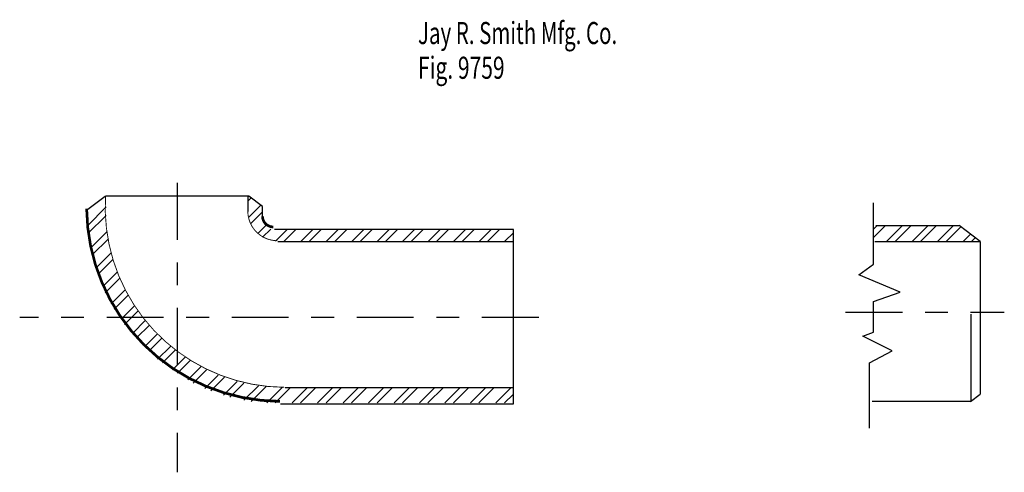
# Model space of a CAD drawing. Extents: x -2.17 to 2.17, y -1.04 to 0.95.
import ezdxf

# ---------------------------------------------------------------- set-up
doc = ezdxf.new("R2010")
doc.units = 0
doc.header["$MEASUREMENT"] = 0
doc.linetypes.add('LTYPE07', pattern=[0.402778, 0.25, -0.041667, 0.069444, -0.041667])
doc.layers.add('LAYER_1', color=7, linetype='CONTINUOUS')

msp = doc.modelspace()

# ---------------------------------------------------------------- linework, layer by layer
at = {"layer": 'LAYER_1', "color": 7, "const_width": 0.00394}
msp.add_lwpolyline([(-1.7877, 0.1773), (-1.789, 0.1056), (-1.7838, 0.0341), (-1.7721, -0.0366), (-1.7542, -0.106), (-1.73, -0.1735), (-1.6998, -0.2385), (-1.6639, -0.3005), (-1.6225, -0.3591), (-1.576, -0.4136), (-1.5247, -0.4637), (-1.4692, -0.509), (-1.4097, -0.5491), (-1.3469, -0.5837), (-1.2813, -0.6124), (-1.2133, -0.6351), (-1.1435, -0.6516), (-1.0725, -0.6617), (-1.0009, -0.6653)], dxfattribs=at)
at = {"layer": 'LAYER_1', "color": 7}
for points, const_width in [([(-1.8708, 0.1203, 0.4095), (-1.0209, -0.7272, 0.4095)], 0.0118), ([(-1.1619, 0.1098, 0.414214), (-1.0318, -0.0203, 0.414214)], 0.00394), ([(-1.0973, 0.0873, 0.414214), (-1.0504, 0.0404, 0.414214)], 0.0118)]:
    msp.add_lwpolyline(points, format="xyb", dxfattribs=dict(at, const_width=const_width))
at = {"layer": 'LAYER_1', "color": 7, "linetype": 'LTYPE07'}
for points in [[(-1.4729, 0.234, 0), (-1.4729, -1.0394, 0)], [(1.467, -0.3352, 0), (2.1653, -0.3352, 0)], [(0.1174, -0.3587, 0), (-2.1653, -0.3587, 0)]]:
    msp.add_polyline3d(points, dxfattribs=at)
at = {"layer": 'LAYER_1', "color": 7}
for points in [[(-1.8708, 0.1143, 0), (-1.7899, 0.1753, 0)], [(-1.1578, 0.1753, 0), (-1.7858, 0.1753, 0)], [(-1.1619, 0.1753, 0), (-1.1619, 0.1078, 0)], [(-1.0973, 0.1298, 0), (-1.1578, 0.1753, 0)], [(-1.1604, 0.1553, 0), (-1.1482, 0.1675, 0)], [(-1.159, 0.0821, 0), (-1.1058, 0.1352, 0)], [(1.5902, -0.124, 0), (1.5902, 0.146, 0)], [(-1.8674, 0.0458, 0), (-1.7849, 0.1283, 0)], [(-1.8651, 0.0108, 0), (-1.7847, 0.0912, 0)], [(-1.1499, 0.0538, 0), (-1.0988, 0.1049, 0)], [(-1.0973, 0.0814, 0), (-1.0973, 0.1298, 0)], [(-1.1183, 0.0107, 0), (-1.0825, 0.0465, 0)], [(1.5902, 0.0305, 0), (1.606, 0.0462, 0)], [(1.5902, -0.0069, 0), (1.6433, 0.0462, 0)], [(1.6005, 0.0462, 0), (1.9667, 0.0462, 0)], [(1.6491, -0.0227, 0), (1.718, 0.0462, 0)], [(1.6864, -0.0227, 0), (1.7554, 0.0462, 0)], [(1.7611, -0.0227, 0), (1.83, 0.0462, 0)], [(1.7984, -0.0227, 0), (1.8674, 0.0462, 0)], [(1.8731, -0.0227, 0), (1.9421, 0.0462, 0)], [(2.0597, -0.0244, 0), (1.9667, 0.0462, 0)], [(-1.8531, -0.0519, 0), (-1.7803, 0.0209, 0)], [(-1.0968, -0.0051, 0), (-1.0612, 0.0305, 0)], [(0.0059, 0.0286, 0), (-1.0445, 0.0286, 0)], [(-1.0397, -0.0227, 0), (-0.9884, 0.0286, 0)], [(-1.0024, -0.0227, 0), (-0.951, 0.0286, 0)], [(-0.9277, -0.0227, 0), (-0.8763, 0.0286, 0)], [(-0.8903, -0.0227, 0), (-0.839, 0.0286, 0)], [(-0.8156, -0.0227, 0), (-0.7643, 0.0286, 0)], [(-0.7783, -0.0227, 0), (-0.727, 0.0286, 0)], [(-0.7036, -0.0227, 0), (-0.6523, 0.0286, 0)], [(-0.6663, -0.0227, 0), (-0.6149, 0.0286, 0)], [(-0.5916, -0.0227, 0), (-0.5402, 0.0286, 0)], [(-0.5542, -0.0227, 0), (-0.5029, 0.0286, 0)], [(-0.4796, -0.0227, 0), (-0.4282, 0.0286, 0)], [(-0.4422, -0.0227, 0), (-0.3909, 0.0286, 0)], [(-0.3675, -0.0227, 0), (-0.3162, 0.0286, 0)], [(-0.3302, -0.0227, 0), (-0.2788, 0.0286, 0)], [(-0.2555, -0.0227, 0), (-0.2041, 0.0286, 0)], [(-0.2181, -0.0227, 0), (-0.1668, 0.0286, 0)], [(-0.1435, -0.0227, 0), (-0.0921, 0.0286, 0)], [(-0.1061, -0.0227, 0), (-0.0548, 0.0286, 0)], [(-0.0314, -0.0227, 0), (0.0059, 0.0146, 0)], [(0.0059, -0.0242, 0), (0.0059, 0.0286, 0)], [(1.9105, -0.0227, 0), (1.9754, 0.0422, 0)], [(1.9852, -0.0227, 0), (2.0179, 0.01, 0)], [(-1.8462, -0.0823, 0), (-1.7752, -0.0114, 0)], [(-1.0298, -0.0242, 0), (0.0059, -0.0242, 0)], [(0.0059, -0.7386, 0), (0.0059, -0.0242, 0)], [(1.5961, -0.0242, 0), (2.0597, -0.0242, 0)], [(2.0225, -0.0227, 0), (2.0392, -0.0061, 0)], [(2.0597, -0.0242, 0), (2.0597, -0.6957, 0)], [(-1.8304, -0.1413, 0), (-1.7631, -0.0739, 0)], [(-1.8211, -0.1693, 0), (-1.755, -0.1031, 0)], [(1.5257, -0.1709, 0), (1.5902, -0.124, 0)], [(-1.7995, -0.2224, 0), (-1.736, -0.1588, 0)], [(1.7076, -0.2472, 0), (1.5257, -0.1709, 0)], [(-1.7888, -0.249, 0), (-1.7254, -0.1856, 0)], [(-1.7632, -0.2981, 0), (-1.7003, -0.2352, 0)], [(1.5902, -0.2883, 0), (1.7076, -0.2472, 0)], [(-1.7493, -0.3216, 0), (-1.6876, -0.2598, 0)], [(1.5902, -0.4232, 0), (1.5902, -0.2883, 0)], [(-1.7192, -0.3661, 0), (-1.6598, -0.3067, 0)], [(-1.7041, -0.3883, 0), (-1.6442, -0.3285, 0)], [(2.0186, -0.344, 0), (2.0186, -0.7284, 0)], [(-1.6697, -0.4286, 0), (-1.6116, -0.3706, 0)], [(-1.6519, -0.4482, 0), (-1.5949, -0.3912, 0)], [(-1.6151, -0.486, 0), (-1.5596, -0.4306, 0)], [(1.5433, -0.4408, 0), (1.5902, -0.4232, 0)], [(-1.5962, -0.5045, 0), (-1.5416, -0.4499, 0)], [(1.6724, -0.5054, 0), (1.5433, -0.4408, 0)], [(-1.5585, -0.5415, 0), (-1.5026, -0.4857, 0)], [(-1.5369, -0.5573, 0), (-1.4815, -0.5019, 0)], [(1.5726, -0.5582, 0), (1.6724, -0.5054, 0)], [(-1.4931, -0.5881, 0), (-1.4375, -0.5325, 0)], [(-1.4711, -0.6035, 0), (-1.4149, -0.5473, 0)], [(1.5726, -0.8457, 0), (1.5726, -0.5582, 0)], [(-1.4252, -0.6323, 0), (-1.3684, -0.5755, 0)], [(-1.402, -0.6464, 0), (-1.3439, -0.5883, 0)], [(-1.3511, -0.6702, 0), (-1.2928, -0.6119, 0)], [(-1.3247, -0.6812, 0), (-1.2649, -0.6214, 0)], [(-1.269, -0.7002, 0), (-1.2088, -0.64, 0)], [(-1.2406, -0.7091, 0), (-1.1788, -0.6473, 0)], [(-1.1792, -0.7224, 0), (-1.1153, -0.6584, 0)], [(-1.1479, -0.7284, 0), (-1.0815, -0.6621, 0)], [(-1.0785, -0.7337, 0), (-1.0115, -0.6668, 0)], [(-1.0417, -0.7342, 0), (-0.9742, -0.6668, 0)], [(-0.9976, -0.6668, 0), (0.0059, -0.6668, 0)], [(-0.967, -0.7342, 0), (-0.8995, -0.6668, 0)], [(-0.9296, -0.7342, 0), (-0.8622, -0.6668, 0)], [(-0.855, -0.7342, 0), (-0.7875, -0.6668, 0)], [(-0.8176, -0.7342, 0), (-0.7501, -0.6668, 0)], [(-0.7429, -0.7342, 0), (-0.6754, -0.6668, 0)], [(-0.7056, -0.7342, 0), (-0.6381, -0.6668, 0)], [(-0.6309, -0.7342, 0), (-0.5634, -0.6668, 0)], [(-0.5936, -0.7342, 0), (-0.5261, -0.6668, 0)], [(-0.5189, -0.7342, 0), (-0.4514, -0.6668, 0)], [(-0.4815, -0.7342, 0), (-0.414, -0.6668, 0)], [(-0.4068, -0.7342, 0), (-0.3393, -0.6668, 0)], [(-0.3695, -0.7342, 0), (-0.302, -0.6668, 0)], [(-0.2948, -0.7342, 0), (-0.2273, -0.6668, 0)], [(-0.2575, -0.7342, 0), (-0.19, -0.6668, 0)], [(-0.1828, -0.7342, 0), (-0.1153, -0.6668, 0)], [(-0.1454, -0.7342, 0), (-0.0779, -0.6668, 0)], [(-0.0707, -0.7342, 0), (-0.0033, -0.6668, 0)], [(-0.0334, -0.7342, 0), (0.0044, -0.6964, 0)], [(2.0186, -0.7284, 0), (1.5844, -0.7284, 0)], [(2.0168, -0.7284, 0), (2.0597, -0.6957, 0)], [(-1.0181, -0.7386, 0), (0.0059, -0.7386, 0)]]:
    msp.add_polyline3d(points, dxfattribs=at)

# ---------------------------------------------------------------- texts
for s, height, width, p in [('Jay R. Smith Mfg. Co.', 0.097222, 0.680272, (-0.4134, 0.8449)), ('Fig. 9759', 0.09722, 0.698413, (-0.4134, 0.6922))]:
    msp.add_text(s, height=height, dxfattribs=dict(at, width=width)).set_placement(p)

doc.saveas('drawing.dxf')
